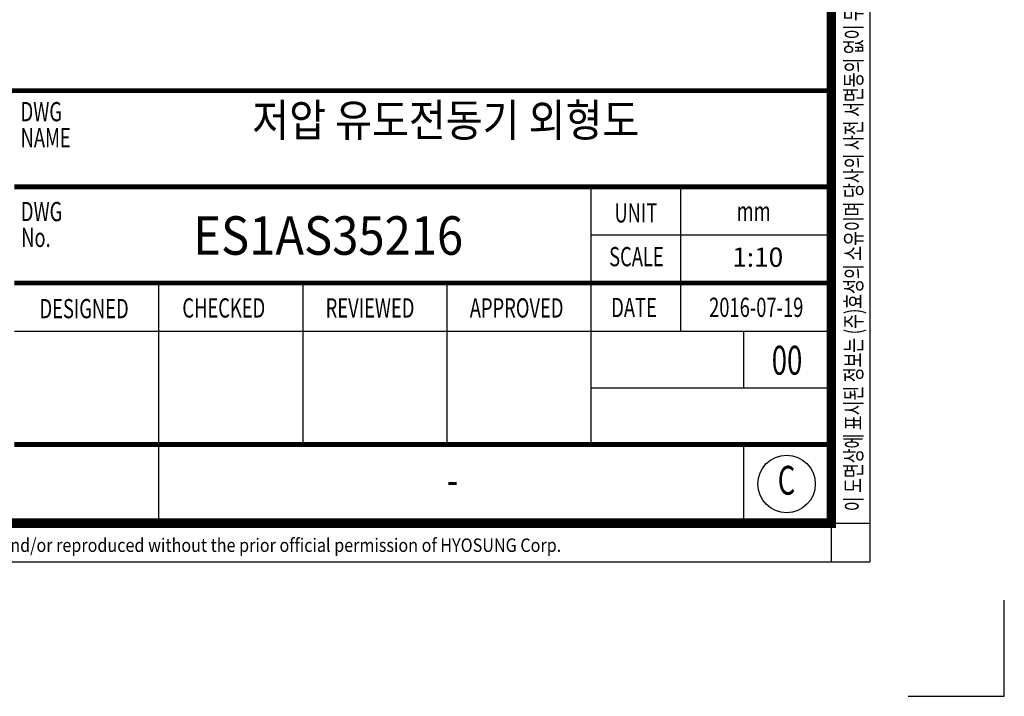
# Model space of a CAD drawing. Units: millimetres. Extents: x 0 to 2970, y 0 to 2100.
# Drawn here: x 1945 to 2970, y 0 to 704 of the extents above; entities that cross this region are included whole.
import ezdxf
from ezdxf.enums import TextEntityAlignment as Align

# ---------------------------------------------------------------- set-up
doc = ezdxf.new("R2010")
doc.units = ezdxf.units.MM
doc.header["$LTSCALE"] = 100
doc.layers.get('0').update_dxf_attribs({"linetype": 'CONTINUOUS', "lineweight": 30})
doc.styles.add('HY견고딕', font='txt')
doc.styles.add('ROMANS', font='romans.shx', dxfattribs={"width": 0.7, "height": 3.5, "bigfont": 'whgtxt.shx'})

# ---------------------------------------------------------------- blocks, each defined once
blk = doc.blocks.new('HS_A4양식_S_L(210X297MM)')
at = {"color": 0}
for p in [(283, 190), (18, 14), (18, 14)]:
    blk.add_line(p, (283, 14), dxfattribs=at)
for p, q in [((279, 186.04), (279, 14)), ((18, 18), (283, 18))]:
    blk.add_line(p, q)
at = {"color": 3, "const_width": 1}
blk.add_lwpolyline([(22, 18), (279, 18), (279, 186), (22, 186), (22, 17.5)], dxfattribs=at)
at = {"style": 'ROMANS', "width": 0.7}
blk.add_text('이 도면상에 표시된 정보는 (주)효성의 소유이며 당사의 사전 서면동의 없이 무단사용을 금합니다.', height=1.75, rotation=90, dxfattribs=at).set_placement((282.18, 19.25))
at = {"style": 'ROMANS', "width": 0.88}
blk.add_text("The information written in this drawing is HYOSUNG's property, and may not be disclosed and/or reproduced without the prior official permission of HYOSUNG Corp.", height=1.4, dxfattribs=at).set_placement((122.33, 15.02))
blk = doc.blocks.new('HYOSUNG_TITLE_A4_L')
for p in [(0, 45), (-170, 0)]:
    blk.add_line(p, (0, 0))
at = {"color": 3}
for p, q in [((-25, 8.2), (-25, 35)), ((-15.66, 20), (-15.66, 35)), ((-25, 30), (0, 30)), ((-85, 25), (0, 25)), ((-70, 25), (-70, 0)), ((-55, 25), (-55, 8.2)), ((-40, 25), (-40, 8.2)), ((-85, 20), (0, 20)), ((-9.09, 14.1), (-9.09, 20)), ((-25, 14.1), (0, 14.1)), ((-25, 14.1), (0, 14.1)), ((-9.09, 0), (-9.09, 8.2))]:
    blk.add_line(p, q, dxfattribs=at)
at = {"color": 3, "const_width": 0.5}
for points in [[(-170.25, 45), (0, 45)], [(-85, 35), (0, 35)], [(0, 25), (-85, 25)], [(0, 8.2), (-85, 8.2)]]:
    blk.add_lwpolyline(points, dxfattribs=at)
blk.add_circle((-4.66, 4.09), 2.99)
at = {"style": 'ROMANS', "width": 0.7}
for s, p in [('DWG ', (-84.36, 41.82)), ('NAME', (-84.36, 39.11)), ('DWG', (-84.33, 31.43)), ('UNIT', (-22.57, 31.29)), ('No.', (-84.3, 28.74)), ('SCALE', (-23.12, 26.74)), ('DESIGNED', (-82.39, 21.33)), ('CHECKED', (-67.53, 21.4)), ('REVIEWED', (-52.62, 21.4)), ('APPROVED', (-37.62, 21.4)), ('DATE', (-22.9, 21.45))]:
    blk.add_text(s, height=2, dxfattribs=at).set_placement(p)
for tag, height, style, width, p in [('GEN-TITLE-DES1{20}', 3.4, 'HY견고딕', 0.9, (-40.12, 40.23)), ('GEN-TITLE-DES2{24.5}', 2.5, 'ROMANS', 0.8, (-40.25, 36.37)), ('GEN-TITLE-NR{12.3}', 4, 'HY견고딕', 0.9, (-52.35, 27.93)), ('GEN-TITLE-DAT{7.1}', 2, 'ROMANS', 0.7, (-7.81, 21.47)), ('GEN-TITLE-REV{22.6}', 3, 'ROMANS', 0.7, (-4.61, 15.46))]:
    blk.add_attdef(tag, text='', height=height, dxfattribs=dict(style=style, width=width)).set_placement(p, align=Align.CENTER)
for tag, height, p in [('GEN-TITLE-CTRN{2.5}', 2, (-167.5, 41.5)), ('GEN-TITLE-POSI{22.6}', 2, (-8.08, 32.46)), ('GEN-TITLE-APPM{2.5}', 2, (-167.5, 27.5)), ('GEN-TITLE-FSCM{20.7}', 1.8, (-12.78, 11.15))]:
    blk.add_attdef(tag, text='', height=height, dxfattribs=at).set_placement(p, align=Align.MIDDLE_CENTER)
for tag, height, p in [('GEN-TITLE-PLOT{5}', 1.8, (-160, 41.5)), ('GEN-TITLE-CHKM{2.5}', 2, (-167.5, 34.5)), ('GEN-TITLE-ISSD{5}', 1.8, (-160, 34.5)), ('GEN-TITLE-ITEM{12.7}', 3.5, (-120, 4.1)), ('GEN-TITLE-REF{12.7}', 3.5, (-39.42, 4.1)), ('GEN-TITLE-GRADE{22.6}', 3, (-4.66, 4.09))]:
    blk.add_attdef(tag, text='', height=height, dxfattribs=at).set_placement(p, align=Align.MIDDLE)
for tag, p in [('GEN-TITLE-MAT2{35}', (-153.17, 41.5)), ('GEN-TITLE-MAT1{35}', (-153.17, 34.5)), ('GEN-TITLE-DACT{35}', (-153.17, 27.5))]:
    blk.add_attdef(tag, text='', height=2, dxfattribs=at).set_placement(p, align=Align.MIDDLE_LEFT)
at = {"style": 'ROMANS'}
blk.add_attdef('GEN-TITLE-SCA{12.7}', text='', height=2, dxfattribs=at).set_placement((-7.66, 26.68), align=Align.CENTER)

msp = doc.modelspace()

# ---------------------------------------------------------------- linework, layer by layer
for p, q in [((2970, 0), (2970, 100)), ((2870, 0), (2970, 0))]:
    msp.add_line(p, q)

# ---------------------------------------------------------------- block references
at = {"xscale": 10, "yscale": 10, "zscale": 10}
msp.add_blockref('HS_A4양식_S_L(210X297MM)', (0, 0), dxfattribs=at)
ref = msp.add_blockref('HYOSUNG_TITLE_A4_L', (2790, 180), dxfattribs=dict(xscale=10, yscale=10, zscale=10))
ref.add_attrib('GEN-TITLE-DES1{20}', '저압 유도전동기 외형도', dxfattribs={"height": 34, "style": 'HY견고딕', "width": 0.9}).set_placement((2388.78, 582.32), align=Align.CENTER)
ref.add_attrib('GEN-TITLE-NR{12.3}', 'ES1AS35216', dxfattribs={"height": 40, "style": 'HY견고딕', "width": 0.9}).set_placement((2266.48, 459.35), align=Align.CENTER)
ref.add_attrib('GEN-TITLE-DAT{7.1}', '2016-07-19', dxfattribs={"height": 20, "style": 'ROMANS', "width": 0.7}).set_placement((2711.86, 394.66), align=Align.CENTER)
ref.add_attrib('GEN-TITLE-REV{22.6}', '00', dxfattribs={"height": 30, "style": 'ROMANS', "width": 0.7}).set_placement((2743.9, 334.6), align=Align.CENTER)
ref.add_attrib('GEN-TITLE-REF{12.7}', '-', dxfattribs={"height": 35, "style": 'ROMANS', "width": 0.7}).set_placement((2395.79, 221), align=Align.MIDDLE)
ref.add_attrib('GEN-TITLE-GRADE{22.6}', 'C', dxfattribs={"height": 30, "style": 'ROMANS', "width": 0.7}).set_placement((2743.36, 220.87), align=Align.MIDDLE)
ref.add_attrib('GEN-TITLE-SCA{12.7}', '1:10', dxfattribs={"height": 20, "style": 'ROMANS'}).set_placement((2713.39, 446.83), align=Align.CENTER)
ref.add_attrib('GEN-TITLE-POSI{22.6}', 'mm', dxfattribs={"height": 20, "style": 'ROMANS', "width": 0.7}).set_placement((2709.22, 504.61), align=Align.MIDDLE_CENTER)

# ---------------------------------------------------------------- texts
at = {"style": 'ROMANS', "width": 0.7}
msp.add_text('HYOSUNG CORPORATION', height=0.1, dxfattribs=at).set_placement((2968.7, 0.03))

doc.saveas('drawing.dxf')
